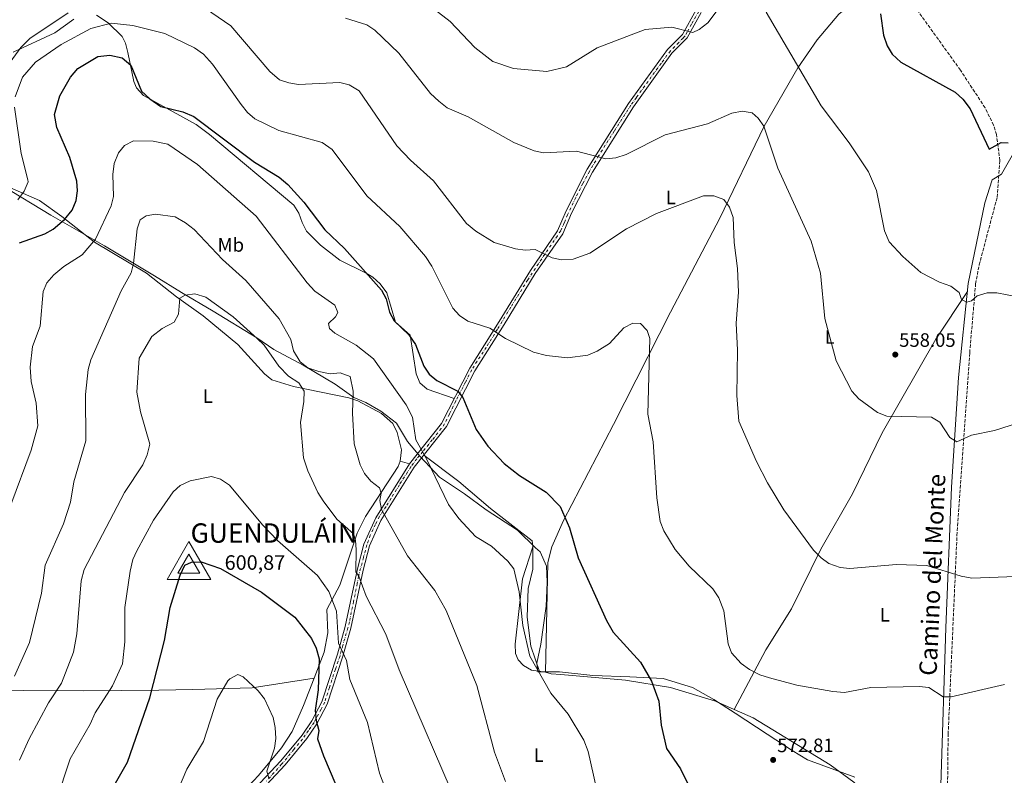
# Model space of a CAD drawing. Units: metres. Extents: x 603968 to 607412, y 4733842 to 4736207.
# Drawn here: x 604718 to 605226, y 4734086 to 4734475 of the extents above; entities that cross this region are included whole.
import ezdxf
from ezdxf.enums import TextEntityAlignment as Align

# ---------------------------------------------------------------- set-up
doc = ezdxf.new("R2010")
doc.units = ezdxf.units.M
doc.header["$MEASUREMENT"] = 0
doc.linetypes.add('DGN Style 3', pattern=[2.435890702152634, 1.739921930109024, -0.6959687720436097])
doc.linetypes.add('DGN Style 4', pattern=[2.7856150101045474, 1.391937544087219, -0.6959687720436097, 0.001739921930109024, -0.6959687720436097])
for name, color, linetype, lineweight in [('Acequia sin especificar', 4, 'Continuous', 0), ('Cota de punto acotado terreno', 7, 'Continuous', 0), ('Cota de vértice Orden Inferior (ROI)', 7, 'Continuous', 0), ('Curva de nivel directora', 30, 'Continuous', 30), ('Curva de nivel intermedia', 30, 'Continuous', 0), ('Eje pista sin pavimentar', 7, 'DGN Style 4', 0), ('Etiqueta de uso rústico', 92, 'Continuous', 0), ('Identificación vértice de Orden Inferior (ROI)', 7, 'Continuous', 0), ('Límite de Concejo', 7, 'Continuous', 0), ('Línea de cambio de uso (parcela vista)', 92, 'Continuous', 0), ('Línea de pista sin pavimentar', 7, 'Continuous', 0), ('Pista sin pavimentar', 9, 'Continuous', 0), ('Punto acotado terreno (símbolo)', 7, 'Continuous', 0), ('Senda', 7, 'DGN Style 3', 0), ('Vértice Red Orden Inferior (ROI)', 7, 'Continuous', 0)]:
    doc.layers.add(name, color=color, linetype=linetype, lineweight=lineweight)
doc.styles.add('Style-Arial', font='arial.ttf')

# ---------------------------------------------------------------- blocks, each defined once
blk = doc.blocks.new('5PATER')
at = {"layer": 'Acequia sin especificar', "linetype": 'Continuous', "lineweight": 0}
h = blk.add_hatch(color=51, dxfattribs=at)
edge = h.paths.add_edge_path()
edge.add_ellipse((0, 0), major_axis=(-0.1095731443231308, -0.1110710700762829), ratio=0.9994222409660317, start_angle=0, end_angle=360)
blk = doc.blocks.new('5VROI')
at = {"layer": 'Vértice Red Orden Inferior (ROI)', "color": 7, "linetype": 'Continuous', "lineweight": 0, "flags": 128}
for points in [[(1.1118, -0.65), (-1.1382, -0.65), (-0.0194, 1.3), (1.1118, -0.65)], [(-0.0194, 0.65), (0.5431, -0.325), (-0.5819, -0.325), (-0.0194, 0.65)]]:
    blk.add_lwpolyline(points, close=True, dxfattribs=at)

msp = doc.modelspace()

# ---------------------------------------------------------------- linework, layer by layer
at = {"layer": 'Acequia sin especificar', "color": 4, "linetype": 'Continuous', "lineweight": 0}
msp.add_polyline3d([(605181.0099999999, 4733859.59, 589.75), (605179.6600000003, 4733874.720000001, 588.2299999999959), (605178.0800000001, 4733898.970000001, 586.9100000000036), (605173.7999999998, 4733925.730000001, 585.529999999999), (605172.8300000001, 4733936.84, 584.4600000000064), (605181.2800000003, 4733978.24, 581.1600000000036), (605190.4199999999, 4734015.609999999, 578.5500000000029), (605191.1500000004, 4734042.890000001, 576.75), (605193.3700000001, 4734080.52, 573.8099999999977), (605195.8099999996, 4734161.609999999, 567.6300000000047), (605198.8799999999, 4734234.24, 561.679999999993), (605202.3700000001, 4734290.66, 558), (605207.4100000003, 4734339.119999999, 555.0899999999965), (605215.9900000002, 4734380.789999999, 551.1000000000058), (605219.7199999997, 4734392.59, 550.7200000000012), (605224.6399999997, 4734395.51, 550.5), (605280.7999999998, 4734494.130000001, 543.820000000007)], dxfattribs=at)
at = {"layer": 'Curva de nivel directora', "color": 30, "linetype": 'Continuous', "lineweight": 30, "flags": 128}
for points, elevation in [([(605162.2299999996, 4734478.28), (605163.7199999985, 4734467.300000001), (605165.5399999999, 4734461.750000001), (605168.2099999988, 4734457.530000002), (605172.6999999993, 4734453.369999999), (605200.7499999986, 4734437.87), (605204.6199999999, 4734434.280000002), (605208.4600000001, 4734429.230000001), (605218.1799999987, 4734408.54), (605224.5300000008, 4734411.850000001), (605228.0099999988, 4734411.700000001)], 550.0000000000001), ([(604747.9199999988, 4734450.140000002), (604758.3100000002, 4734456.310000001), (604764.459999999, 4734456.890000002), (604770.9099999998, 4734455.630000001), (604775.4000000004, 4734451.720000002), (604780.91, 4734438.4), (604785.1900000004, 4734434.37), (604790.87, 4734430.49), (604802.2599999983, 4734427.66), (604807.8199999994, 4734425.34), (604839.199999999, 4734401.83), (604851.8500000002, 4734394.000000001), (604856.4300000002, 4734390.319999999), (604864.6800000002, 4734381.11), (604875.3899999988, 4734366.800000001), (604885.579999999, 4734357.300000001), (604904.6200000006, 4734335.689999999), (604907.1100000006, 4734331.359999999), (604908.8499999995, 4734324.350000001), (604911.1899999997, 4734319.92), (604918.7699999993, 4734312.640000002), (604922.2599999984, 4734307.720000001), (604926.4899999995, 4734296.530000002), (604929.259999999, 4734292.369999999), (604933.230000001, 4734289.119999999), (604944.1099999995, 4734283.67), (604946.6899999989, 4734280.340000002), (604953.4799999994, 4734263.939999999), (604959.480000001, 4734255.29), (604968.0300000004, 4734246.330000001), (604975.8899999993, 4734240.11), (604989.6400000001, 4734231.540000001), (604996.8799999999, 4734224.140000001), (605001.7599999993, 4734213.140000001), (605006.1799999983, 4734197.670000001), (605020.85, 4734165.430000001), (605024.319999999, 4734159.34), (605038.3800000005, 4734143.990000002), (605044.0899999992, 4734134.17), (605047.7399999992, 4734123.83), (605048.9500000007, 4734111.470000002), (605051.7800000004, 4734099.350000001), (605058.9499999987, 4734088.960000001), (605063.7399999986, 4734079.119999999)], 575.0000000000001), ([(604717.9899999996, 4734360.090000001), (604730.9999999984, 4734364.810000001), (604735.3499999981, 4734367.240000002), (604741.1799999997, 4734372.140000001), (604745.0300000008, 4734376.960000002), (604747.0999999985, 4734382.02), (604747.8399999982, 4734386.970000001), (604747.4299999992, 4734391.990000002), (604743.9299999991, 4734404.180000001), (604737.1599999985, 4734419.730000002), (604735.9600000005, 4734426.410000001), (604738.75, 4734436), (604744.2699999987, 4734445.62), (604747.9199999988, 4734450.140000002)], 575.0000000000001), ([(604764.6600000003, 4734076.770000001), (604773.6500000001, 4734092.41), (604785.2399999995, 4734125.550000001), (604792.7599999988, 4734155.12), (604795.6299999988, 4734172.160000001), (604800.8099999998, 4734188.720000002), (604803.2999999998, 4734193.970000002), (604806.6599999993, 4734195.490000002), (604811.6599999995, 4734195.680000001), (604821.6100000005, 4734192.28), (604842.8200000002, 4734179.960000002), (604859.9500000004, 4734167.17), (604868.5999999985, 4734156.029999999), (604871.0700000006, 4734151.140000002), (604872.4599999986, 4734145.700000001), (604872.0400000006, 4734129.720000002), (604870.4400000002, 4734119.000000002), (604870.97, 4734113.789999999), (604872.3099999988, 4734108.74), (604871.75, 4734104.300000001), (604874.7299999995, 4734095.670000001), (604892.7699999998, 4734053.140000002)], 600.0000000000002)]:
    msp.add_lwpolyline(points, dxfattribs=dict(at, elevation=elevation))
at = {"layer": 'Curva de nivel intermedia', "color": 30, "linetype": 'Continuous', "lineweight": 0, "flags": 128}
for points, elevation in [([(604801.2900000004, 4734489.779999998), (604826.8899999999, 4734472.070000002), (604847.02, 4734448.559999999), (604852.1500000019, 4734444.27), (604856.8600000015, 4734442.689999999), (604861.8000000012, 4734441.909999999), (604883.1300000015, 4734442.800000002), (604887.9800000018, 4734441.679999999), (604893.1299999995, 4734438.489999999), (604912.6600000005, 4734410.179999999), (604919.6200000008, 4734402.800000001), (604931.5400000011, 4734392.220000002), (604948.570000001, 4734370.12), (604953.360000001, 4734366.11), (604962.8200000002, 4734360.31), (604973.9100000013, 4734357.140000001), (604978.9100000013, 4734356.449999999), (604983.9100000013, 4734356.730000001), (604992.6799999999, 4734352.489999998), (604997.5999999996, 4734351.489999999), (605003.5300000019, 4734351.7), (605012.2600000004, 4734354.84), (605031.0500000013, 4734367.359999999), (605046.6600000019, 4734375.319999998), (605070.850000001, 4734384.449999999), (605076.2100000009, 4734384.460000001), (605081.2900000016, 4734382.480000001), (605084.3400000003, 4734378.52), (605086.2100000011, 4734373.27), (605086.7200000008, 4734360.369999997), (605088.4300000007, 4734346.850000001), (605088.870000001, 4734334.789999999), (605087.6999999997, 4734318.809999999), (605088.4500000008, 4734304.890000001), (605088.1300000012, 4734281.509999998), (605089.060000001, 4734268.260000001), (605098.2099999996, 4734247.470000001), (605103.8900000014, 4734236.349999999), (605112.3000000002, 4734222.449999998), (605127.6100000012, 4734201.649999999), (605131.5000000005, 4734197.680000001), (605135.5700000006, 4734194.800000001), (605141.3100000008, 4734192.710000001), (605146.4200000003, 4734192.289999999), (605170.4999999999, 4734194.279999998), (605186.1700000007, 4734193.739999999), (605203.850000001, 4734188.220000001), (605209.3600000007, 4734187.249999999), (605231.8900000014, 4734188.109999999)], 565.0000000000001), ([(604916.2900000005, 4734492.850000001), (604940.1100000008, 4734474.38), (604952.9000000005, 4734460.910000001), (604962.1900000023, 4734453.65), (604972.8800000009, 4734450.09), (604989.9400000019, 4734448.470000001), (605000.0899999996, 4734450.869999998), (605016.0500000011, 4734460.73), (605040.7200000008, 4734470.130000001), (605054.5099999995, 4734471.480000001), (605065.280000001, 4734468.680000001), (605068.6100000013, 4734470.109999998), (605073.0100000001, 4734473.649999999), (605086.2000000001, 4734491.230000001)], 555.0000000000001), ([(604718.6500000014, 4734460.899999999), (604723.22, 4734465.49), (604743.0599999995, 4734478.779999998)], 565.0000000000001), ([(605103.2099999997, 4734479.069999999), (605131.5000000005, 4734430.850000001), (605146, 4734411.679999999), (605156.0499999993, 4734396.849999998), (605160.1200000019, 4734387.230000001), (605164.1900000023, 4734366.3), (605166.6200000017, 4734360.770000001), (605173.6400000004, 4734353.099999999), (605182.9200000007, 4734344.84), (605192.6100000002, 4734339.810000001), (605198.490000001, 4734337.83), (605202.7300000011, 4734334.489999999), (605204.030000002, 4734331), (605206.7099999997, 4734329.550000002), (605209.0600000012, 4734330.189999999), (605212.0499999997, 4734332.789999999), (605217.1900000006, 4734334.439999999), (605222.2000000018, 4734334.41), (605232.9400000018, 4734332.260000001)], 555.0000000000001), ([(604715.6600000006, 4734435.480000001), (604719.4, 4734445.600000001), (604726.1300000002, 4734453.34), (604739.4100000017, 4734462.470000001), (604754.6399999999, 4734470.67), (604765.2100000001, 4734473.380000001), (604776.3500000002, 4734472.319999999), (604792.8700000005, 4734468.119999999)], 570.0000000000001), ([(604886.1300000012, 4734476), (604897.1900000009, 4734472.640000001), (604901.3400000016, 4734469.84), (604913.6200000016, 4734458.039999999), (604929.9100000017, 4734437.159999999), (604934.3600000018, 4734433.159999998), (604938.6600000003, 4734429.800000002), (604949.4699999995, 4734425.230000001), (604973.0199999993, 4734411.96), (604983.440000002, 4734407.65), (604988.3500000006, 4734406.600000001), (605005.2700000008, 4734407.470000001), (605020.5100000004, 4734403.449999998), (605025.6700000013, 4734403.960000001), (605030.8600000015, 4734405.710000001), (605051.0300000017, 4734415.829999999), (605072.9600000011, 4734421.550000002), (605085.400000002, 4734427.039999999), (605090.8200000002, 4734428.060000001), (605096.0400000014, 4734427.24), (605099.0700000002, 4734424.539999997), (605101.9000000021, 4734420.389999999), (605109.2200000001, 4734398.659999998), (605126.430000001, 4734361.009999999), (605131.2600000012, 4734344.5), (605133.4400000006, 4734321.100000001), (605139.2499999999, 4734299.289999999), (605147.4400000017, 4734283.679999999), (605151.0000000001, 4734279.650000001), (605160.6699999995, 4734272.61), (605165.3800000013, 4734270.789999999), (605188.5800000002, 4734270.33), (605192.8300000015, 4734267.689999999), (605197.9800000014, 4734259.859999998), (605201.5900000012, 4734257.509999999), (605209.0600000012, 4734260.939999998), (605221.0700000008, 4734263.439999999), (605241.410000001, 4734269.970000001)], 560), ([(604792.8700000005, 4734468.119999999), (604808.2599999997, 4734460.75), (604812.8100000005, 4734457.439999999), (604817.4599999997, 4734452.300000001), (604832.2300000021, 4734431.470000001), (604835.5600000002, 4734427.32), (604839.3700000012, 4734424.079999999), (604851.7200000006, 4734418.149999999), (604874.1200000015, 4734411.88), (604879.2900000014, 4734408.27), (604897.1799999997, 4734384.38), (604914.2300000018, 4734368.550000001), (604927.4300000007, 4734353.07), (604930.6300000014, 4734348.139999999), (604941.5500000003, 4734326.399999999), (604944.8899999995, 4734322.680000001), (604949.2200000014, 4734319.689999999), (604960.6299999999, 4734316.21), (604968.7500000001, 4734310.76), (604983.1500000014, 4734303.84), (604989.7699999998, 4734302.099999999), (605000.6100000005, 4734300.91), (605011.1400000004, 4734302.199999999), (605016.0100000009, 4734304.329999999), (605022.380000001, 4734308.310000001), (605029.8100000009, 4734316.410000001), (605034.4400000023, 4734318.789999999), (605038.3499999992, 4734318.500000001), (605041.7500000012, 4734314.909999998), (605043.1200000013, 4734310.91), (605042.1500000014, 4734271.779999998), (605044.9100000017, 4734257.5), (605046.7900000014, 4734228.689999999), (605048.4700000001, 4734216.38), (605050.3200000009, 4734211.63), (605056.2400000019, 4734202.09), (605063.380000001, 4734193.470000002), (605075.7100000003, 4734181.800000002), (605078.7500000001, 4734177.13), (605081.3300000017, 4734170.359999999), (605083.5400000003, 4734153.33), (605085.3500000006, 4734148.689999999), (605090.2900000004, 4734143.249999999), (605094.5900000008, 4734140.079999999), (605099.9599999997, 4734137.300000001), (605104.8700000005, 4734135.859999999), (605118.9900000001, 4734132.109999998), (605137.5100000009, 4734128.73), (605143.5300000003, 4734128.239999999), (605157.2600000009, 4734130.789999999), (605182.1100000016, 4734131.289999999), (605187.0900000016, 4734130.849999998), (605194.5400000014, 4734126.029999999), (605198.7200000013, 4734125.989999999), (605226.1100000012, 4734132.429999999)], 570.0000000000001), ([(604709.5000000005, 4734448.439999999), (604718.6500000014, 4734460.899999999)], 565.0000000000001), ([(604717.0500000009, 4734382.289999999), (604720.3400000011, 4734386.859999999), (604722.3000000013, 4734391.619999998), (604722.1900000018, 4734392.670000001), (604718.7000000004, 4734406.289999999), (604715.3200000009, 4734430.11)], 570.0000000000001), ([(604713.5100000004, 4734225.099999999), (604723.9100000006, 4734253.32), (604727.3399999995, 4734265.720000002), (604726.5199999991, 4734277.560000001), (604723.9500000009, 4734288.730000001), (604723.3400000007, 4734295.999999999), (604724.6600000017, 4734306.759999999), (604728.5900000011, 4734317.159999999), (604730.110000001, 4734335.029999999), (604732.0900000014, 4734339.609999999), (604735.6299999997, 4734343.720000001), (604740.850000001, 4734348.05), (604750.3200000017, 4734353.959999999), (604757.0700000018, 4734362.050000001), (604765.2100000001, 4734379.179999999), (604766.3800000013, 4734384.060000001), (604766.0700000006, 4734395.33), (604766.73, 4734401.17), (604769.0099999999, 4734406.52), (604772.1700000004, 4734410.369999999), (604776.7999999995, 4734412.81), (604786.8900000014, 4734412.550000001), (604794.4100000005, 4734410.979999999), (604809.7700000008, 4734400.579999999), (604840.0300000005, 4734374.009999999), (604866.2699999993, 4734339.480000001), (604870.3200000017, 4734335.289999999), (604880.5499999999, 4734328.05), (604882.1799999994, 4734324.279999998), (604881.0100000004, 4734322.01), (604877.290000001, 4734318.599999999), (604877.8200000008, 4734315.949999998), (604880.6000000013, 4734313.560000001), (604891.6800000012, 4734307.480000001), (604900.51, 4734300.38), (604917.3800000012, 4734276.539999999), (604920.6500000014, 4734270.27), (604922.4100000004, 4734258.54), (604927.7700000004, 4734249.140000001)], 580.0000000000001), ([(604715.4000000014, 4734136.67), (604723.0800000014, 4734154.09), (604729.2100000003, 4734179.58), (604731.1799999995, 4734193.980000001), (604740.5300000014, 4734215.329999999), (604744.2100000005, 4734226.369999998), (604745.9400000006, 4734236.829999999), (604752.0899999996, 4734258.100000001), (604751.9800000001, 4734281.949999998), (604753.3600000015, 4734294.869999998), (604754.7100000015, 4734299.869999998), (604770.3900000014, 4734335.449999998), (604775.4500000017, 4734344.619999998), (604776.6800000012, 4734349.470000002), (604778.5499999997, 4734367.319999999), (604780.1700000003, 4734372.029999998), (604783.2300000001, 4734374.039999999), (604788.150000002, 4734374.949999998), (604798.2599999995, 4734373.58), (604803.6399999995, 4734370.490000002), (604808.0099999993, 4734366.970000001), (604822.7000000011, 4734351.59), (604834.730000001, 4734340.800000001), (604851.8099999999, 4734320.92), (604857.8700000017, 4734310.279999999), (604859.2900000011, 4734304.460000002), (604862.6900000008, 4734298.750000001), (604866.6900000018, 4734295.720000001), (604872.3300000011, 4734293.8), (604878.2200000009, 4734292.619999999), (604883.3500000006, 4734293.16), (604888.5400000007, 4734291.289999999), (604890.0499999995, 4734283.640000001), (604889.6700000018, 4734272.330000001), (604890.6600000019, 4734256.470000001), (604893.6799999994, 4734245.689999999), (604895.8899999999, 4734241.21), (604899.2300000016, 4734237.180000001), (604903.7000000019, 4734233.800000001), (604904.4700000008, 4734231.09), (604903.7800000003, 4734227.31), (604904.7700000004, 4734222.600000001), (604918.0600000008, 4734198.82), (604932.2400000007, 4734180.859999998)], 585), ([(604717.9699999995, 4734093.289999999), (604722.9000000004, 4734104.380000002), (604732.8700000015, 4734122.909999999), (604739.6100000006, 4734133.140000001), (604745.7900000009, 4734149.13), (604747.5700000002, 4734158.470000001), (604749.6900000012, 4734185.8), (604751.3099999995, 4734191.67), (604772.1500000004, 4734231.4), (604781.5600000004, 4734245.630000002), (604783.8100000012, 4734250.899999999), (604785.2000000017, 4734256.26), (604780.2999999998, 4734272.999999999), (604778.5300000019, 4734283.130000001), (604779.6300000015, 4734300.640000001), (604786.1200000002, 4734311.829999999), (604791.5000000002, 4734315.999999999), (604797.6800000005, 4734319.320000002), (604800.0000000007, 4734323.319999999), (604800.6900000013, 4734331.710000001), (604803.4400000006, 4734333.13), (604808.4299999997, 4734333.850000001), (604813.9700000006, 4734332.180000001), (604828.1799999997, 4734321.949999999), (604840.6200000006, 4734310.880000001), (604844.2200000016, 4734307.369999999), (604851.6700000013, 4734296.529999998), (604856.7100000017, 4734291.459999999), (604862.1200000008, 4734288.029999998), (604864.7500000016, 4734283.699999999), (604864.6800000002, 4734278.279999998), (604862.8800000009, 4734267.469999999), (604864.4900000001, 4734249.319999999), (604866.7200000008, 4734242.58), (604871.7700000001, 4734231.369999999), (604874.6400000001, 4734227.140000001), (604881.6600000008, 4734217.66), (604890.2700000008, 4734210.039999999), (604891.2200000007, 4734206.849999999), (604891.5800000007, 4734201.86), (604891.4500000009, 4734190.42)], 590.0000000000001), ([(604927.7700000004, 4734249.140000001), (604939.2500000002, 4734225.199999999), (604944.560000001, 4734217.989999999), (604953.2300000013, 4734208.779999998), (604961.4500000001, 4734203.749999999), (604969.9600000016, 4734196.039999999), (604972.9800000014, 4734192.019999999), (604975.6800000014, 4734180.149999999), (604977.5600000012, 4734162.859999998), (604981.2300000014, 4734147), (604992.1400000014, 4734127.849999999), (605001.0900000011, 4734117.01), (605009.0300000004, 4734103.669999998), (605011.3200000015, 4734097.850000001), (605020.2900000013, 4734058.07)], 580.0000000000001), ([(604736.8600000013, 4734072.15), (604744.1300000001, 4734094.06), (604754.3899999995, 4734111.880000001), (604756.9500000011, 4734117.73), (604765.8300000015, 4734131.680000001), (604771.110000001, 4734143.05), (604772.2599999999, 4734154.4), (604772.2599999999, 4734172.140000001), (604775.0000000002, 4734190.769999999), (604776.4599999997, 4734196.789999999), (604778.4900000015, 4734201.369999998), (604787.0800000014, 4734217.220000001), (604797.2300000013, 4734231.670000001), (604800.8800000013, 4734235.090000001), (604805.8900000004, 4734237.359999999), (604817.0400000017, 4734239.67), (604821.5800000014, 4734238.369999999), (604826.3300000011, 4734235.229999999), (604843.2900000017, 4734214.679999999), (604850.9500000017, 4734206.67), (604871.6300000015, 4734188.569999999), (604877.480000001, 4734180.330000001), (604881.4300000005, 4734170.23), (604882.4499999998, 4734153.739999998), (604886.5900000016, 4734144.850000001), (604888.3500000007, 4734134.930000001), (604897.4200000011, 4734112.819999999), (604903.6900000008, 4734086.609999999), (604907.3000000005, 4734077.189999999)], 595.0000000000001), ([(604891.4500000009, 4734190.42), (604893.0700000013, 4734188.179999999), (604896.8399999999, 4734177.960000001), (604906.8600000002, 4734158.320000002), (604913.8699999999, 4734140.029999998), (604944.9000000008, 4734067.7)], 590.0000000000001), ([(604932.2400000007, 4734180.859999998), (604938.0900000002, 4734170.579999999), (604953.8700000006, 4734131.949999998), (604963.0400000014, 4734097.460000001), (604968.6500000019, 4734082.289999999)], 585), ([(604793.0700000017, 4734062.4), (604804.3000000012, 4734088.810000001), (604812.8000000016, 4734102.939999999), (604819.8500000014, 4734124.890000001), (604825.3200000008, 4734134.21), (604826.4500000018, 4734135.390000001), (604830.6300000016, 4734137.609999999), (604833.3400000007, 4734136.279999999), (604841.0800000011, 4734129.069999999), (604844.3500000011, 4734124.920000001), (604848.7300000021, 4734115.369999999), (604849.8899999999, 4734110.15), (604850.1600000004, 4734104.539999999), (604849.5600000013, 4734099.52), (604845.4800000021, 4734087.680000001), (604846.5700000006, 4734084.039999999)], 605.0000000000001)]:
    msp.add_lwpolyline(points, dxfattribs=dict(at, elevation=elevation))
at = {"layer": 'Eje pista sin pavimentar', "color": 7, "linetype": 'DGN Style 4', "lineweight": 0}
msp.add_polyline3d([(605068.3599999987, 4734479.440000001, 555.3699999999956), (605064.6499999984, 4734472.880000004, 555.2400000000052), (605062.3500000006, 4734468.810000002, 555.1699999999983), (605061.3200000002, 4734467.000000002, 555.1399999999994), (605060.2800000008, 4734465.790000002, 555.1300000000048), (605058.0399999989, 4734463.460000001, 555.1199999999953), (605053.8099999977, 4734459.150000001, 555.1100000000007), (605051.9999999995, 4734456.91, 555.2500000000001), (605048.9899999987, 4734452.680000001, 555.550000000003), (605043.8999999971, 4734445.780000002, 556.0399999999937), (605036.219999999, 4734435.080000001, 556.7899999999937), (605033.4200000007, 4734431.189999999, 557.0700000000071), (605024.7999999997, 4734417.820000002, 558.4100000000036), (605016.6999999993, 4734404.970000001, 559.6999999999972), (605011.9499999996, 4734397.029999999, 560.4799999999959), (605008.5900000001, 4734390.82, 561.1199999999955), (605004.9099999988, 4734383.470000001, 561.8600000000006), (605000.6900000009, 4734374.670000001, 562.679999999993), (604998.9600000009, 4734370.450000001, 562.9100000000036), (604997.2399999975, 4734366.390000002, 563.1199999999953), (604995.4299999992, 4734363.810000002, 563.4299999999931), (604985.6900000006, 4734349.400000002, 565.4400000000024), (604980.1200000006, 4734341.029999999, 566.5500000000029), (604971.41, 4734326.970000002, 568.3000000000029), (604964.5100000022, 4734315.580000001, 569.8300000000019), (604958.7399999988, 4734306.260000001, 571.3500000000058), (604954.019999998, 4734299.09, 572.529999999999), (604951.2600000021, 4734294.689999999, 573.2500000000001), (604948.0700000003, 4734288.400000001, 574.2200000000012), (604942.9800000007, 4734278.480000002, 575.7599999999948), (604939.7100000007, 4734271.840000001, 576.779999999999), (604937.2899999977, 4734266.83, 577.5399999999937), (604935.5699999989, 4734264.42, 577.929999999993), (604930.9100000008, 4734258.550000001, 578.8800000000048), (604926.0300000014, 4734252.490000002, 579.8699999999953), (604922.9200000024, 4734248.780000002, 580.429999999993), (604919.8199999998, 4734244.640000002, 581.6100000000006), (604918.0899999997, 4734241.880000001, 581.6600000000036), (604913.949999998, 4734235.41, 582.7400000000052), (604909.7300000002, 4734228.420000001, 583.9499999999971), (604907.0599999991, 4734224.189999999, 584.6799999999931), (604903.6399999993, 4734219.090000001, 585.5800000000017), (604901.5799999986, 4734214.949999999, 586.2899999999937), (604898.8999999985, 4734209.340000001, 587.2599999999948), (604897.1799999997, 4734204.420000002, 588.0899999999966), (604895.3700000015, 4734197.87, 588.6699999999984), (604892.8700000002, 4734188.200000001, 589.9600000000064), (604892.1799999997, 4734184.500000002, 590.2200000000012), (604890.2899999986, 4734175.260000002, 591.5099999999949), (604888.1299999994, 4734164.730000001, 592.979999999996), (604887.3599999984, 4734161.540000002, 593.4299999999931), (604884.6799999983, 4734152.480000001, 594.7700000000041), (604883.2999999992, 4734147.140000001, 595.5700000000071), (604880.8899999997, 4734140.24, 596.6399999999994), (604877.8099999975, 4734130.820000002, 598.1000000000058), (604875.3999999978, 4734123.32, 599.2599999999949), (604873.5899999996, 4734119.690000001, 599.6399999999994), (604869.8799999993, 4734112.790000003, 600.529999999999), (604867.0300000015, 4734108.65, 601.0800000000019), (604863.9299999991, 4734104.25, 601.6900000000026), (604859.4499999998, 4734098.91, 602.4400000000023), (604853.1800000002, 4734091.220000001, 603.550000000003), (604845.3399999992, 4734082.600000001, 605.1399999999995)], dxfattribs=at)
at = {"layer": 'Límite de Concejo', "color": 7, "linetype": 'Continuous', "lineweight": 0}
msp.add_polyline3d([(605149.0199999996, 4734084.600000001, 573.63), (605138.5500000007, 4734088.4, 573.46), (605124.5100000016, 4734093.550000001, 573.12), (605116.5700000003, 4734098.41, 572.97), (605103.6400000006, 4734106.75, 572.72), (605087.2399999984, 4734117.600000001, 572.9300000000002), (605076.2300000006, 4734124.699999999, 573.22), (605065.2300000006, 4734130.91, 573.78), (605050.0500000007, 4734135.41, 574.85), (605032.7600000016, 4734136.33, 576.25), (605013.6900000013, 4734136.970000001, 578.01), (604996.629999999, 4734138.91, 579.39), (604985.4499999993, 4734138.9, 580.0500000000001), (604984.8900000006, 4734143.34, 579.4300000000002), (604986.9299999997, 4734153.27, 578.84), (604989.620000001, 4734172.75, 577.6700000000001), (604990.1099999994, 4734185.210000001, 577.0400000000001), (604989.879999999, 4734193.460000001, 576.6700000000001), (604986.4899999984, 4734200.790000001, 577.2900000000001), (604984.1799999997, 4734202.92, 577.74), (604974.8000000007, 4734211.949999999, 577.8000000000001), (604958.7899999992, 4734222.41, 578.12), (604947.5, 4734230.779999999, 578.6), (604934.6900000013, 4734239.380000001, 579.6700000000001), (604924.6499999985, 4734249.930000001, 580.03), (604918.0799999982, 4734257.720000001, 581.1700000000001), (604912.379999999, 4734267.17, 581.87), (604904.4200000018, 4734273.300000001, 582.76), (604896.620000001, 4734277.9, 584.26), (604890.3599999994, 4734280.480000001, 585.0400000000001), (604880.75, 4734287.220000001, 585.87), (604864.2399999984, 4734297.050000001, 585.24), (604849.1400000006, 4734305.24, 588.6800000000002), (604840.4299999997, 4734311.220000001, 589.95), (604817.8999999985, 4734324.91, 590.85), (604801.5199999996, 4734334.609999999, 589.6800000000002), (604787.5700000003, 4734343.199999999, 587.71), (604761.7100000009, 4734358.619999999, 581.35), (604734.0700000003, 4734374.52, 574.24), (604709.1099999994, 4734389.57, 569.01)], dxfattribs=at)
at = {"layer": 'Línea de cambio de uso (parcela vista)', "color": 92, "linetype": 'Continuous', "lineweight": 0, "elevation": 582.1100000000006, "flags": 128}
msp.add_lwpolyline([(604914.4100000003, 4734247.550000001), (604919.1100000005, 4734246.16)], dxfattribs=at)
at = {"layer": 'Línea de cambio de uso (parcela vista)', "color": 92, "linetype": 'Continuous', "lineweight": 0}
for points in [[(605169.4100000003, 4734496.890000001, 549.5800000000017), (605158.0700000003, 4734489.630000001, 550.6199999999953), (605148.3700000001, 4734484.49, 551.2599999999948), (605140.6600000003, 4734478.140000001, 551.9100000000036), (605129.4699999997, 4734464.930000001, 553.320000000007), (605119.5700000003, 4734450.380000001, 555.2899999999936), (605102.1799999997, 4734420.359999999, 559.8600000000006), (605079.2800000003, 4734372.890000001, 565.3699999999953), (605053.8200000003, 4734324.470000001, 568.4799999999959), (605024.4800000006, 4734266.52, 570.8500000000058), (604998.6500000004, 4734217, 574.9900000000052), (604992.5199999996, 4734203.380000001, 576.0200000000041), (604990.4400000004, 4734195.230000001, 576.5399999999936), (604989.3099999996, 4734138.680000001, 579.3000000000029)], [(604745.9100000003, 4734475.560000001, 566.8999999999943), (604736.0700000003, 4734468.529999999, 566.2100000000064), (604714.5700000003, 4734458.57, 564.9799999999959)], [(604942.2199999997, 4734279.869999999, 576.8699999999953), (604928.2699999996, 4734284.730000001, 577.1600000000036), (604924.4000000004, 4734287.91, 577.5200000000041), (604922.6399999997, 4734292.57, 577.1399999999994), (604919.4900000002, 4734312.57, 575), (604911.9199999999, 4734319.27, 574.9499999999971), (604907.3700000001, 4734334.369999999, 574.9100000000036), (604903.9500000002, 4734339.02, 575.1600000000036), (604900.2400000002, 4734342.4, 575.429999999993), (604896.7100000001, 4734344.560000001, 575.5399999999936), (604883.2699999996, 4734351.15, 575.8800000000047), (604873.1500000004, 4734358.949999999, 576.4600000000064), (604865.9900000002, 4734366.16, 576.8300000000017), (604863.6900000004, 4734370.630000001, 576.6600000000036), (604862.1100000005, 4734375.539999999, 576.2599999999948), (604859.4800000006, 4734379.65, 576), (604815.8700000001, 4734416.039999999, 574.9799999999959), (604809.04, 4734421.180000001, 575), (604781.8399999999, 4734436.230000001, 575.5500000000029), (604778.3399999999, 4734440.039999999, 575.6399999999994), (604776.8399999999, 4734443.32, 575.6499999999943), (604773.7800000003, 4734458.41, 573.4600000000064), (604772.5300000003, 4734463.210000001, 572.4199999999983), (604770.8200000003, 4734466.640000001, 571.570000000007), (604763.6900000004, 4734473.600000001, 569.4100000000036), (604757.5700000003, 4734477.609999999, 567.9100000000036)], [(604678.698, 4734407.2982, 563.7805999999982), (604683.2100000001, 4734404.529999999, 564.3399999999965), (604711.6900000004, 4734389.24, 569.4100000000036), (604728.2599999999, 4734381.970000001, 572.7200000000012), (604739.7999999998, 4734373.699999999, 575.2700000000041), (604756.5800000001, 4734360.51, 580.5599999999977), (604783.3799999999, 4734344.609999999, 587.2899999999936), (604798.9500000002, 4734332.4, 590.2599999999948), (604812.7300000006, 4734322.470000001, 592.029999999999), (604830.5999999996, 4734307.75, 593.2299999999959), (604844.25, 4734292.630000001, 593.9100000000036), (604848.0999999996, 4734289.449999999, 593.4700000000012), (604859.2599999999, 4734286.130000001, 591.2899999999936), (604887.8499999996, 4734280.24, 586.1900000000023), (604892.4800000006, 4734278.689999999, 585.279999999999), (604904.7400000002, 4734272.17, 582.8399999999965), (604910.5, 4734266.960000001, 582.25), (604912.7100000001, 4734262.439999999, 582.2400000000052), (604914.9900000002, 4734253.41, 582.2700000000041), (604914.4100000003, 4734247.550000001, 582.3600000000006)], [(605086.6299999999, 4734119.550000001, 572.0200000000041), (605103.0800000001, 4734150.199999999, 569.5800000000017), (605116.2599999999, 4734171.49, 567.570000000007), (605131.4299999997, 4734202.119999999, 565.2599999999948), (605147.7800000003, 4734230.720000001, 562.929999999993), (605163.0499999998, 4734262.130000001, 560.6699999999983), (605190.7800000003, 4734310.42, 557.429999999993), (605206.9900000002, 4734335.08, 556.1399999999994)], [(604982.7599999999, 4734203.359999999, 578.029999999999), (604982.4500000002, 4734206.57, 577.6999999999971), (604960.9199999999, 4734223.130000001, 577.8300000000017), (604944.6100000005, 4734237.109999999, 578.3600000000006), (604926.5099999999, 4734250.66, 579.6399999999994)], [(604914.4100000003, 4734247.550000001, 582.3600000000006), (604913.2699999996, 4734244.869999999, 582.5500000000029), (604896.5199999996, 4734219.100000001, 588.1399999999994), (604892.1500000004, 4734210.41, 590.4799999999959), (604883.1699999999, 4734183.560000001, 594.1499999999943), (604876.5499999998, 4734171.07, 595.8800000000047), (604876.9199999999, 4734159.039999999, 597.9199999999983), (604875.1600000003, 4734149, 599.320000000007), (604869.8894999997, 4734135.580200001, 601.3021000000008)], [(604989.3099999996, 4734138.680000001, 579.5200000000041), (604982.1699999999, 4734139.84, 580.5899999999965), (604977.9000000004, 4734142.109999999, 581.5599999999977), (604975.2699999996, 4734145.09, 582.1900000000023), (604973.8600000005, 4734148.369999999, 582.2700000000041), (604973.6900000004, 4734153.26, 582.070000000007), (604977.4299999997, 4734186.949999999, 580.1900000000023), (604982.7599999999, 4734203.359999999, 578.029999999999)], [(604982.7599999999, 4734203.359999999, 578.1600000000036), (604982.7599999999, 4734191.789999999, 577.529999999999), (604980.4600000001, 4734181.980000001, 578.1199999999953), (604979.9000000004, 4734167.180000001, 578.8500000000058), (604981.8099999996, 4734152.220000001, 579.320000000007), (604986.2800000003, 4734139.180000001, 579.4799999999959)], [(604989.3099999996, 4734138.680000001, 579.3000000000029), (604992.29, 4734137.960000001, 579.779999999999), (604997.25, 4734137.52, 579.5), (605030.5999999996, 4734134.560000001, 576.6399999999994), (605053.75, 4734130.859999999, 574.9900000000052), (605077.1100000005, 4734123.82, 573.2100000000064), (605086.6299999999, 4734119.550000001, 572.8996999999945)], [(604674.0899999999, 4734129.76, 581.4400000000023), (604700.3200000003, 4734129.449999999, 583.6000000000058), (604720.1100000005, 4734129.289999999, 586.4700000000012), (604750.8499999996, 4734129.140000001, 592.1600000000036), (604789.75, 4734129.390000001, 601.6300000000047), (604807.4000000004, 4734129.74, 604.6000000000058), (604837.9600000001, 4734130.59, 605.4499999999971), (604869.8894999997, 4734135.580200001, 600.070000000007)], [(604869.8894999997, 4734135.580200001, 601.3021000000008), (604864.3899999997, 4734121.58, 603.3699999999953), (604858.6200000001, 4734108.07, 604.1399999999994), (604853.1100000005, 4734099.75, 604.9100000000036), (604841.2199999997, 4734085.460000001, 606.75), (604830.8499999996, 4734074.460000001, 607.6199999999953), (604823.6699999999, 4734065.939999999, 607.529999999999), (604796.2999999998, 4734030.539999999, 605.9400000000023), (604772.8799999999, 4733996.810000001, 602.1699999999983), (604771.3399999999, 4733993.33, 602.0099999999948), (604763.0300000003, 4733953.699999999, 600.2400000000052), (604760.9000000004, 4733926.25, 599.1499999999943), (604759.7400000002, 4733920.710000001, 598.8999999999943), (604755.7400000002, 4733910.779999999, 598.820000000007), (604753.6200000001, 4733901.640000001, 598.6900000000023), (604753.5800000001, 4733898.289999999, 598.8099999999977), (604755.0499999998, 4733893.52, 598.9499999999971), (604763.9100000003, 4733880.029999999, 599.3600000000006), (604767.2199999997, 4733870.58, 599.4100000000036), (604767.6299999999, 4733865.119999999, 599.5599999999977), (604766.8399999999, 4733854.34, 600.0399999999936), (604766.4800000006, 4733853.24, 600.0800000000017)], [(605086.6299999999, 4734119.550000001, 572.8996999999945), (605096.4400000004, 4734115.15, 572.5800000000017), (605136.2699999996, 4734090.890000001, 573.3300000000017), (605148.4199999999, 4734082.07, 573.8300000000017), (605157.8700000001, 4734072.34, 574.5), (605190.7999999998, 4734029.850000001, 577.6000000000058)]]:
    msp.add_polyline3d(points, dxfattribs=at)
at = {"layer": 'Línea de pista sin pavimentar', "color": 7, "linetype": 'Continuous', "lineweight": 0}
for points in [[(604833.5300000006, 4734066.170000001, 608.6199999999953), (604833.4400000012, 4734068.000000002, 607.5), (604855.0300000008, 4734091.000000002, 603.3899999999995), (604866.170000001, 4734104.540000002, 601.5200000000042), (604871.3500000022, 4734112.130000001, 600.5099999999948), (604876.6099999994, 4734122.220000001, 599.3399999999965), (604884.7899999978, 4734147.08, 595.5099999999948), (604888.8599999981, 4734161.500000002, 593.3899999999994), (604895.2300000006, 4734191.380000002, 589.2100000000065), (604898.4600000004, 4734203.850000001, 588.1000000000058), (604904.3700000002, 4734217.01, 585.800000000003), (604921.5599999988, 4734244.42, 581.0099999999948), (604938.1999999997, 4734265.400000001, 577.6399999999995), (604952.859999998, 4734294.080000001, 573.2100000000065), (604967.9999999992, 4734318.010000001, 569.2899999999937), (604984.0399999988, 4734344.340000002, 566.029999999999), (604998.23, 4734364.890000002, 563.1600000000036), (605002.6700000013, 4734375.400000001, 562.6100000000006), (605013.4999999985, 4734396.650000001, 560.4400000000023), (605034.7199999993, 4734430.290000001, 557.0700000000071), (605054.5499999998, 4734457.92, 555.1100000000007), (605062.5000000005, 4734465.820000002, 555.1300000000048), (605069.6999999998, 4734478.880000002, 555.3699999999956)], [(604834.1299999974, 4734073.320000002, 607.3099999999978), (604852.78, 4734092.990000002, 603.3899999999995), (604863.7699999983, 4734106.34, 601.5200000000042), (604868.7699999983, 4734113.670000001, 600.5099999999948), (604873.8399999999, 4734123.4, 599.3399999999965), (604881.9099999989, 4734147.960000001, 595.5099999999948), (604885.9400000012, 4734162.220000002, 593.3899999999994), (604892.3000000003, 4734192.080000001, 589.2100000000065), (604895.6099999984, 4734204.850000001, 588.1000000000058), (604901.7100000004, 4734218.430000001, 585.800000000003), (604919.109999999, 4734246.160000001, 581.0099999999948), (604935.6600000005, 4734267.040000002, 577.6399999999995), (604950.2399999984, 4734295.580000001, 573.2100000000065), (604965.4399999998, 4734319.590000002, 569.2899999999937), (604981.5199999998, 4734345.980000002, 566.029999999999), (604995.5799999969, 4734366.34, 563.1600000000036), (604999.9499999988, 4734376.670000001, 562.6100000000006), (605010.8799999988, 4734398.140000002, 560.4400000000023), (605032.2199999981, 4734431.970000002, 557.0700000000071), (605052.2499999999, 4734459.869999999, 555.1100000000007), (605060.0700000008, 4734467.650000002, 555.1300000000048), (605067.0300000011, 4734480.27, 555.3699999999956)]]:
    msp.add_polyline3d(points, dxfattribs=at)
at = {"layer": 'Pista sin pavimentar', "color": 9, "linetype": 'Continuous', "lineweight": 0}
for points in [[(605069.7000000003, 4734478.880000001, 555.3699999999953), (605062.5000000009, 4734465.82, 555.1300000000047), (605054.5500000003, 4734457.92, 555.1100000000006), (605034.7199999997, 4734430.29, 557.070000000007), (605013.499999999, 4734396.65, 560.4400000000023), (605002.6700000018, 4734375.400000001, 562.6100000000006), (604998.2300000006, 4734364.890000002, 563.1600000000036), (604984.0399999993, 4734344.340000001, 566.029999999999), (604967.9999999997, 4734318.010000001, 569.2899999999936), (604952.8599999985, 4734294.080000001, 573.2100000000064), (604938.2000000002, 4734265.400000001, 577.6399999999994), (604921.5599999992, 4734244.42, 581.0099999999948), (604904.3700000007, 4734217.01, 585.8000000000029), (604898.4600000009, 4734203.849999999, 588.1000000000058), (604895.230000001, 4734191.380000001, 589.2100000000064), (604888.8599999986, 4734161.500000001, 593.3899999999994), (604884.7899999983, 4734147.079999999, 595.5099999999948), (604876.6099999998, 4734122.220000001, 599.3399999999965), (604871.3500000027, 4734112.13, 600.5099999999948), (604866.1700000014, 4734104.540000002, 601.5200000000041), (604855.0300000013, 4734091.000000001, 603.3899999999994), (604833.4400000017, 4734068.000000001, 607.5)], [(604834.1299999979, 4734073.32, 607.3099999999977), (604852.7800000005, 4734092.99, 603.3899999999994), (604863.7699999987, 4734106.34, 601.5200000000041), (604868.7699999987, 4734113.67, 600.5099999999948), (604873.8400000003, 4734123.4, 599.3399999999965), (604881.9099999995, 4734147.96, 595.5099999999948), (604885.9400000017, 4734162.220000001, 593.3899999999994), (604892.3000000007, 4734192.08, 589.2100000000064), (604895.6099999989, 4734204.850000001, 588.1000000000058), (604901.7100000009, 4734218.429999999, 585.8000000000029), (604919.1099999995, 4734246.16, 582.1100000000006), (604935.660000001, 4734267.040000002, 577.6399999999994), (604950.2399999988, 4734295.58, 573.2100000000064), (604965.4400000003, 4734319.590000001, 569.2899999999936), (604981.5200000004, 4734345.980000001, 566.029999999999), (604995.5799999973, 4734366.34, 563.1600000000036), (604999.9499999993, 4734376.670000001, 562.6100000000006), (605010.8799999993, 4734398.140000002, 560.4400000000023), (605032.2199999986, 4734431.970000001, 557.070000000007), (605052.2500000002, 4734459.869999998, 555.1100000000006), (605060.0700000012, 4734467.650000001, 555.1300000000047), (605067.0300000015, 4734480.269999999, 555.3699999999953)]]:
    msp.add_polyline3d(points, dxfattribs=at)
at = {"layer": 'Senda', "color": 7, "linetype": 'DGN Style 3', "lineweight": 0}
msp.add_polyline3d([(605185.6099999996, 4733859.66, 590.779999999999), (605184.5500000002, 4733871.42, 589.75), (605183.6999999986, 4733894.050000001, 587.3099999999977), (605176.6399999999, 4733926.53, 584.8399999999966), (605176.2100000007, 4733931.52, 584.7899999999936), (605178.170000001, 4733944.78, 583.6199999999953), (605190.8700000013, 4734001.480000001, 579.3600000000007), (605194.0000000005, 4734021.199999999, 577.9499999999971), (605196.7399999986, 4734076.170000001, 573.7400000000054), (605197.0899999995, 4734106.770000001, 572.0200000000042), (605201.6400000004, 4734209.260000001, 563.679999999993), (605208.2099999996, 4734303.510000002, 556.9600000000064), (605211.2600000006, 4734338.980000001, 555.0500000000029), (605213.089999999, 4734348.78, 554.2400000000054), (605222.3799999984, 4734383.700000001, 551.7500000000001), (605223.7999999999, 4734402.619999999, 551.0399999999936), (605222.0299999998, 4734416.010000001, 550.529999999999), (605220.5399999989, 4734420.840000001, 550.1699999999981), (605216.1600000003, 4734429.800000002, 549.2700000000041), (605203.4100000006, 4734449.230000002, 548.9700000000013), (605177.6799999992, 4734485.000000002, 548.6499999999943)], dxfattribs=at)

# ---------------------------------------------------------------- block references
at = {"layer": 'Punto acotado terreno (símbolo)', "color": 7, "linetype": 'Continuous', "lineweight": 0, "xscale": 10, "yscale": 10, "zscale": 10}
for p in [(605169.8200000003, 4734302.53, 558.0500000000034), (605106.7800000015, 4734093.500000001, 572.8099999999986)]:
    msp.add_blockref('5PATER', p, dxfattribs=at)
at = {"layer": 'Vértice Red Orden Inferior (ROI)', "color": 7, "linetype": 'Continuous', "lineweight": 0, "xscale": 10, "yscale": 10, "zscale": 10}
msp.add_blockref('5VROI', (604805.4600000009, 4734193.07, 600.87), dxfattribs=at)

# ---------------------------------------------------------------- texts
at = {"color": 7, "linetype": 'Continuous', "lineweight": 0, "style": 'Style-Arial'}
msp.add_text('Camino del Monte', height=9, rotation=87.45632999999998, dxfattribs=at).set_placement((605193.3935600983, 4734188.781747273, 566.9499999999971), align=Align.CENTER)
at = {"layer": 'Cota de punto acotado terreno', "color": 7, "linetype": 'Continuous', "lineweight": 0, "style": 'Style-Arial'}
for s, p in [('558.05', (605171.8000000012, 4734306.529999998, 558.0500000000029)), ('572.81', (605108.8599999985, 4734097.500000001, 572.8099999999977))]:
    msp.add_text(s, height=7.000000000000002, dxfattribs=at).set_placement(p)
at = {"layer": 'Cota de vértice Orden Inferior (ROI)', "color": 7, "linetype": 'Continuous', "lineweight": 0, "style": 'Style-Arial'}
msp.add_text('600,87', height=7.5, dxfattribs=at).set_placement((604823.7579999999, 4734191.54, 600.87))
at = {"layer": 'Etiqueta de uso rústico', "color": 92, "linetype": 'Continuous', "lineweight": 0, "style": 'Style-Arial'}
for s, p in [('L', (605053.9414203811, 4734383.590009999, 564.2299999999959)), ('Mb', (604826.9502462419, 4734359.090009999, 583.7100000000064)), ('L', (605135.9514203777, 4734311.59001, 560.1199999999953)), ('L', (604815.0314203794, 4734281.130010001, 592.1900000000023)), ('L', (605164.3714203802, 4734168.36001, 566.3099999999977)), ('L', (604985.8014203794, 4734096.00001, 582.820000000007))]:
    msp.add_text(s, height=7.000000000000002, dxfattribs=at).set_placement(p, align=Align.MIDDLE_CENTER)
at = {"layer": 'Identificación vértice de Orden Inferior (ROI)', "color": 7, "linetype": 'Continuous', "lineweight": 0, "style": 'Style-Arial'}
msp.add_text('GUENDULÁIN', height=10, dxfattribs=at).set_placement((604806.1840000001, 4734205.503000001, 600.87))

doc.saveas('drawing.dxf')
